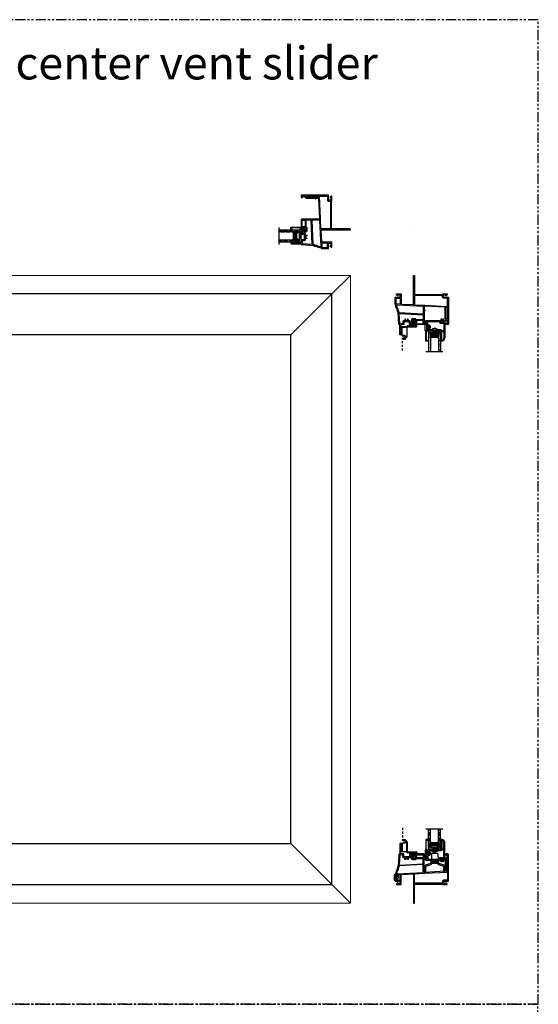
# Model space of a CAD drawing. Units: inches. Extents: x 0 to 276, y -120 to 60.
# Drawn here: x 244 to 275, y 0 to 60 of the extents above; entities that cross this region are included whole.
import ezdxf

# ---------------------------------------------------------------- set-up
doc = ezdxf.new("R2010")
doc.units = ezdxf.units.IN
doc.header["$LTSCALE"] = 0.5
doc.header["$MEASUREMENT"] = 0
doc.linetypes.add('DASHED', pattern=[0.75, 0.5, -0.25])
doc.linetypes.add('PHANTOM', pattern=[2.5, 1.25, -0.25, 0.25, -0.25, 0.25, -0.25])
for name, color, linetype in [('DIM', 1, 'Continuous'), ('DIMS', 1, 'Continuous'), ('Elevation Detail', 7, 'Continuous'), ('Hardware', 7, 'Continuous'), ('OBJ', 7, 'Continuous'), ('SCREEN', 253, 'Continuous')]:
    doc.layers.add(name, color=color, linetype=linetype)
doc.layers.add('Nail Fin', color=9, linetype='Continuous', lineweight=5)
doc.styles.add('TECHNICLITE', font='techl___.ttf')

# ---------------------------------------------------------------- blocks, each defined once
blk = doc.blocks.new('MCHR CVSL FR1')
at = {"layer": 'OBJ'}
for points in [[(98.385, 43.978), (98.405, 43.978), (98.405, 44.103, 0.39896), (98.376, 44.133), (97.156, 44.197, 0.429634), (97.125, 44.167), (97.125, 43.978), (97.145, 43.978, -0.57735), (97.158, 43.956), (97.125, 43.899), (97.125, 43.102, -0.414214), (97.095, 43.072), (96.59, 43.072, -0.339454), (96.575, 43.084), (96.564, 43.125, -0.493145), (96.574, 43.137), (96.588, 43.137, 0.414214), (96.598, 43.147), (96.598, 43.337, 0.414214), (96.568, 43.367), (96.421, 43.367, 0.414214), (96.406, 43.352), (96.406, 43.263, 0.414214), (96.421, 43.248), (96.447, 43.248, -0.414214), (96.454, 43.241), (96.454, 43.087, -0.414214), (96.439, 43.072), (96.256, 43.072, -0.414214), (96.226, 43.102), (96.226, 43.237, 0.414214), (96.211, 43.252), (95.891, 43.252, 0.414214), (95.876, 43.237), (95.876, 43.102, -0.414214), (95.846, 43.072), (95.725, 43.072, 0.414214), (95.695, 43.042), (95.695, 42.519, 0.414214), (95.702, 42.512), (95.72, 42.512, -0.414214), (95.735, 42.497), (95.735, 42.462, -0.414214), (95.72, 42.447), (95.66, 42.447, -0.414214), (95.63, 42.477), (95.63, 43.057, 0.414214), (95.615, 43.072), (95.613, 43.072, -0.39391), (95.583, 43.1), (95.531, 43.835, 0.334595), (95.519, 43.848), (95.505, 43.851, -0.354119), (95.493, 43.866), (95.493, 43.942, 0.164762), (95.454, 44.056, -0.164762), (95.403, 44.207), (95.403, 44.276, 0.354119), (95.391, 44.29), (95.365, 44.296, -0.354119), (95.353, 44.31), (95.353, 44.727, -0.414214), (95.368, 44.742), (95.633, 44.742, 0.414214), (95.663, 44.772), (95.663, 44.872, 0.414214), (95.648, 44.887), (95.526, 44.887, 0.414214), (95.511, 44.872), (95.511, 44.839, -0.668179), (95.494, 44.832), (95.437, 44.889, -0.198912), (95.433, 44.9), (95.433, 44.932, -0.414214), (95.448, 44.947), (95.693, 44.947, -0.414214), (95.723, 44.917), (95.723, 44.361, 0.39896), (95.751, 44.331), (96.441, 44.295, 0.429634), (96.473, 44.325), (96.473, 46.052, -0.414214), (96.493, 46.072), (96.513, 46.072, -0.414214), (96.533, 46.052), (96.533, 44.947, 0.414214), (96.563, 44.917), (98.218, 44.917, 0.414214), (98.233, 44.932, -0.414214), (98.248, 44.947), (98.508, 44.947, -0.414214), (98.523, 44.932), (98.523, 44.9, -0.198912), (98.518, 44.889), (98.462, 44.832, -0.668179), (98.445, 44.839), (98.445, 44.872, 0.414214), (98.43, 44.887), (98.308, 44.887, 0.414214), (98.293, 44.872), (98.293, 44.757, 0.414214), (98.308, 44.742), (98.588, 44.742, -0.414214), (98.603, 44.727), (98.603, 43.132, -0.414214), (98.543, 43.072), (98.473, 43.072, -0.414214), (98.443, 43.102), (98.443, 43.148, -0.267949), (98.45, 43.161), (98.47, 43.173, -0.57735), (98.493, 43.16), (98.493, 43.147, 0.414214), (98.508, 43.132), (98.528, 43.132, 0.414214), (98.543, 43.147), (98.543, 43.327, 0.414214), (98.528, 43.342), (98.508, 43.342, 0.414214), (98.493, 43.327), (98.493, 43.315, -0.57735), (98.47, 43.302), (98.45, 43.314, -0.267949), (98.443, 43.327), (98.443, 43.347, -0.308069), (98.405, 43.402), (98.405, 43.899), (98.372, 43.956, -0.57735)], [(95.648, 44.682, -0.414214), (95.663, 44.667), (95.663, 44.342, -0.429634), (95.647, 44.327), (95.427, 44.338, -0.39896), (95.413, 44.353), (95.413, 44.667, -0.414214), (95.428, 44.682)], [(98.293, 44.682, -0.414214), (98.233, 44.742), (98.233, 44.842, 0.414214), (98.218, 44.857), (96.548, 44.857, 0.414214), (96.533, 44.842), (96.533, 44.294, 0.39896), (96.547, 44.279), (97.114, 44.25, 0.11044), (97.121, 44.251, -0.11044), (97.16, 44.257), (98.527, 44.186, 0.429634), (98.543, 44.201), (98.543, 44.667, 0.414214), (98.528, 44.682)], [(95.591, 43.839, 0.226935), (95.559, 43.895, -0.245362), (95.553, 43.907), (95.553, 43.942, 0.164762), (95.502, 44.092, -0.164762), (95.463, 44.207), (95.463, 44.27, -0.429634), (95.479, 44.285), (97.051, 44.203, -0.39896), (97.065, 44.188), (97.065, 43.732, -0.429634), (97.049, 43.717), (95.608, 43.793, -0.378866), (95.593, 43.807)], [(98.528, 43.402), (98.48, 43.402, -0.414214), (98.465, 43.417), (98.465, 44.128, -0.429634), (98.481, 44.143), (98.529, 44.14, -0.39896), (98.543, 44.125), (98.543, 43.417, -0.414214)], [(96.394, 43.184), (96.394, 43.147, -0.414214), (96.379, 43.132), (96.301, 43.132, -0.414214), (96.286, 43.147), (96.286, 43.252, 0.414214), (96.226, 43.312), (96.171, 43.312, -0.414214), (96.156, 43.327), (96.156, 43.397, 0.414214), (96.141, 43.412), (96.116, 43.412, 0.414214), (96.101, 43.397), (96.101, 43.327, -0.414214), (96.086, 43.312), (96.016, 43.312, -0.414214), (96.001, 43.327), (96.001, 43.397, 0.414214), (95.986, 43.412), (95.961, 43.412, 0.414214), (95.946, 43.397), (95.946, 43.327, -0.414214), (95.931, 43.312), (95.876, 43.312, 0.414214), (95.816, 43.252), (95.816, 43.147, -0.414214), (95.801, 43.132), (95.655, 43.132, -0.39391), (95.64, 43.146), (95.598, 43.736, -0.450467), (95.614, 43.752), (97.051, 43.677, -0.39896), (97.065, 43.662), (97.065, 43.382, -0.414214), (97.05, 43.367), (96.663, 43.367, -0.28969), (96.649, 43.376, 0.28969), (96.568, 43.427), (96.421, 43.427, 0.414214), (96.346, 43.352), (96.346, 43.263, 0.278179), (96.386, 43.197, -0.278179)], [(97.065, 43.307, 0.414214), (97.05, 43.322), (96.673, 43.322, 0.414214), (96.658, 43.307), (96.658, 43.147, 0.414214), (96.673, 43.132), (97.05, 43.132, 0.414214), (97.065, 43.147)]]:
    blk.add_lwpolyline(points, format="xyb", close=True, dxfattribs=at)
blk = doc.blocks.new('MCHR CVSL WS1')
at = {"layer": 'DIMS', "color": 7}
for p, q in [((106.017, 43.097), (106.017, 43.118)), ((106.024, 43.125), (106.197, 43.125)), ((106.024, 43.09), (106.197, 43.09)), ((106.204, 43.097), (106.204, 43.118))]:
    blk.add_line(p, q, dxfattribs=at)
for centre, radius, start, end in [((105.875, 43.178), 0.186, 343.37525, 36.93248), ((105.867, 43.176), 0.218, 346.44182, 31.44421), ((105.708, 43.187), 0.395, 350.9171, 15.08829), ((106.512, 43.187), 0.395, 164.91171, 189.0829), ((106.353, 43.176), 0.218, 148.55579, 193.55818), ((106.345, 43.178), 0.186, 143.06752, 196.62475), ((106.024, 43.118), 0.007, 90, 180), ((106.024, 43.097), 0.007, 180, 270), ((106.197, 43.118), 0.007, 0, 90), ((106.197, 43.097), 0.007, 270, 360)]:
    blk.add_arc(centre, radius, start, end, dxfattribs=at)
blk = doc.blocks.new('MCHR CVSL WS2')
at = {"layer": 'DIMS', "color": 7}
for p, q in [((106.027, 43.125), (106.027, 43.298)), ((106.055, 43.305), (106.034, 43.305)), ((106.062, 43.125), (106.062, 43.298)), ((106.055, 43.118), (106.034, 43.118))]:
    blk.add_line(p, q, dxfattribs=at)
for centre, radius, start, end in [((105.974, 43.447), 0.186, 248.13568, 286.62475), ((105.976, 43.455), 0.218, 250.91837, 283.55818), ((105.965, 43.614), 0.395, 261.22256, 279.0829), ((105.965, 42.81), 0.395, 80.9171, 98.77744), ((106.034, 43.298), 0.007, 90, 180), ((106.055, 43.298), 0.007, 0, 90), ((105.976, 42.969), 0.218, 76.44182, 109.08163), ((105.974, 42.977), 0.186, 73.37525, 111.86432), ((106.034, 43.125), 0.007, 180, 270), ((106.055, 43.125), 0.007, 270, 0)]:
    blk.add_arc(centre, radius, start, end, dxfattribs=at)
blk = doc.blocks.new('MCHR CVSL TOP RAIL')
at = {"layer": 'DIM', "color": 7}
for p, q in [((107.35, 41.496), (107.35, 41.537)), ((107.378, 41.471), (107.358, 41.483)), ((107.38, 41.567), (108.289, 41.567)), ((107.4, 41.497), (107.4, 41.484)), ((107.435, 41.512), (107.415, 41.512)), ((107.45, 41.317), (107.45, 41.497)), ((108.273, 41.502), (108.273, 41.482)), ((108.301, 41.517), (108.288, 41.517)), ((108.288, 41.467), (108.468, 41.467)), ((108.302, 41.559), (108.314, 41.539)), ((108.443, 41.539), (108.454, 41.559)), ((108.468, 41.517), (108.456, 41.517)), ((108.467, 41.567), (108.508, 41.567)), ((108.483, 41.482), (108.483, 41.502)), ((107.35, 40.957), (107.35, 41.318)), ((107.358, 41.33), (107.378, 41.342)), ((107.423, 40.942), (107.365, 40.942)), ((107.4, 41.329), (107.4, 41.317)), ((107.415, 41.302), (107.435, 41.302)), ((107.415, 41.207), (107.415, 41.017)), ((107.425, 41.007), (107.439, 41.007)), ((107.449, 40.994), (107.438, 40.953)), ((107.577, 41.237), (107.445, 41.237)), ((107.559, 40.957), (107.559, 41.111)), ((107.566, 41.118), (107.592, 41.118)), ((107.751, 40.942), (107.574, 40.942)), ((107.607, 41.133), (107.607, 41.207)), ((108.288, 40.942), (108.1, 40.942)), ((108.318, 40.382), (108.318, 40.912)), ((108.383, 40.897), (108.473, 40.897)), ((108.488, 40.882), (108.488, 40.505)), ((108.278, 40.332), (108.278, 40.352)), ((108.293, 40.367), (108.303, 40.367)), ((108.35, 40.317), (108.293, 40.317))]:
    blk.add_line(p, q, dxfattribs=at)
for centre, radius, start, end in [((107.38, 41.537), 0.03, 90, 180), ((107.365, 41.496), 0.015, 180, 240), ((107.385, 41.484), 0.015, 240, 360), ((107.415, 41.497), 0.015, 90, 180), ((107.435, 41.497), 0.015, 0, 90), ((108.288, 41.502), 0.015, 90, 180), ((108.288, 41.482), 0.015, 180, 270), ((108.289, 41.552), 0.015, 30, 90), ((108.301, 41.532), 0.015, 270, 30), ((108.456, 41.532), 0.015, 150, 270), ((108.467, 41.552), 0.015, 90, 150), ((108.468, 41.502), 0.015, 0, 90), ((108.468, 41.482), 0.015, 270, 360), ((107.365, 41.318), 0.015, 120, 180), ((107.365, 40.957), 0.015, 180, 270), ((107.385, 41.329), 0.015, 0, 120), ((107.415, 41.317), 0.015, 180, 270), ((107.445, 41.207), 0.03, 90, 180), ((107.425, 41.017), 0.01, 180, 270), ((107.423, 40.957), 0.015, 270, 345), ((107.435, 41.317), 0.015, 270, 0), ((107.439, 40.997), 0.01, 345, 90), ((107.566, 41.111), 0.007, 90, 180), ((107.574, 40.957), 0.015, 180, 270), ((107.577, 41.207), 0.03, 0, 90), ((107.592, 41.133), 0.015, 270, 0), ((107.751, 40.957), 0.015, 270, 329.59076), ((107.925, 40.854), 0.188, 30.40924, 149.59076), ((108.1, 40.957), 0.015, 210.40924, 270), ((108.288, 40.912), 0.03, 0, 90), ((108.383, 40.882), 0.015, 90, 180), ((108.473, 40.882), 0.015, 0, 90), ((108.293, 40.352), 0.015, 90, 180), ((108.293, 40.332), 0.015, 180, 270), ((108.303, 40.382), 0.015, 270, 0), ((108.35, 40.505), 0.188, 270, 0), ((108.35, 40.505), 0.138, 285.5627, 0)]:
    blk.add_arc(centre, radius, start, end, dxfattribs=at)
at = {"layer": 'OBJ', "color": 7}
for p, q in [((108.538, 41.537), (108.538, 40.505)), ((108.368, 40.386), (108.368, 40.882))]:
    blk.add_line(p, q, dxfattribs=at)
blk.add_lwpolyline([(107.505, 41.497, -0.414214), (107.52, 41.512), (108.203, 41.512, -0.414214), (108.218, 41.497), (108.218, 41.472, 0.414214), (108.278, 41.412), (108.468, 41.412, -0.414214), (108.483, 41.397), (108.483, 40.957, -0.414214), (108.468, 40.942), (108.377, 40.942, -0.283237), (108.364, 40.95, 0.283237), (108.288, 40.997), (108.129, 40.997, -0.232206), (108.117, 41.002, 0.490881), (107.733, 41.002, -0.232206), (107.721, 40.997), (107.629, 40.997, -0.414214), (107.614, 41.012), (107.614, 41.056, -0.287671), (107.623, 41.07, 0.287671), (107.662, 41.133), (107.662, 41.207, 0.414214), (107.577, 41.292), (107.52, 41.292, -0.414214), (107.505, 41.307)], format="xyb", close=True, dxfattribs=at)
for centre, radius, start, end in [((108.508, 41.537), 0.03, 0, 90), ((108.383, 40.386), 0.015, 180, 285.5627)]:
    blk.add_arc(centre, radius, start, end, dxfattribs=at)
blk = doc.blocks.new('VS630')
at = {"color": 7}
for points in [[(98.655, 37.876), (98.675, 37.876), (98.675, 37.751, -0.39896), (98.647, 37.721), (97.427, 37.657, -0.429634), (97.395, 37.687), (97.395, 37.876), (97.415, 37.876, 0.57735), (97.428, 37.898), (97.395, 37.955), (97.395, 38.752, 0.414214), (97.365, 38.782), (96.86, 38.782, 0.339454), (96.846, 38.771), (96.835, 38.729, 0.493145), (96.844, 38.717), (96.858, 38.717, -0.414214), (96.868, 38.707), (96.868, 38.517, -0.414214), (96.838, 38.487), (96.691, 38.487, -0.414214), (96.676, 38.502), (96.676, 38.591, -0.414214), (96.691, 38.606), (96.717, 38.606, 0.414214), (96.724, 38.613), (96.724, 38.767, 0.414214), (96.709, 38.782), (96.526, 38.782, 0.414214), (96.496, 38.752), (96.496, 38.617, -0.414214), (96.481, 38.602), (96.161, 38.602, -0.414214), (96.146, 38.617), (96.146, 38.752, 0.414214), (96.116, 38.782), (95.995, 38.782, -0.414214), (95.965, 38.812), (95.965, 39.335, -0.414214), (95.972, 39.342), (95.99, 39.342, 0.414214), (96.005, 39.357), (96.005, 39.392, 0.414214), (95.99, 39.407), (95.93, 39.407, 0.414214), (95.9, 39.377), (95.9, 38.797, -0.414214), (95.885, 38.782), (95.883, 38.782, 0.39391), (95.853, 38.754), (95.802, 38.02, -0.334595), (95.79, 38.006), (95.775, 38.003, 0.354119), (95.763, 37.988), (95.763, 37.912, -0.164762), (95.725, 37.799, 0.164762), (95.673, 37.647), (95.673, 37.579, -0.354119), (95.661, 37.564), (95.635, 37.558, 0.354119), (95.623, 37.544), (95.623, 37.127, 0.414214), (95.638, 37.112), (95.903, 37.112, -0.414214), (95.933, 37.082), (95.933, 36.982, -0.414214), (95.918, 36.967), (95.796, 36.967, -0.414214), (95.781, 36.982), (95.781, 37.015, 0.668179), (95.764, 37.022), (95.708, 36.965, 0.198912), (95.703, 36.955), (95.703, 36.922, 0.414214), (95.718, 36.907), (95.963, 36.907, 0.414214), (95.993, 36.937), (95.993, 37.493, -0.39896), (96.022, 37.523), (96.712, 37.559, -0.429634), (96.743, 37.529), (96.743, 35.802, 0.414214), (96.763, 35.782), (96.783, 35.782, 0.414214), (96.803, 35.802), (96.803, 36.907, -0.414214), (96.833, 36.937), (98.488, 36.937, -0.414214), (98.503, 36.922, 0.414214), (98.518, 36.907), (98.778, 36.907, 0.414214), (98.793, 36.922), (98.793, 36.955, 0.198912), (98.789, 36.965), (98.732, 37.022, 0.668179), (98.715, 37.015), (98.715, 36.982, -0.414214), (98.7, 36.967), (98.578, 36.967, -0.414214), (98.563, 36.982), (98.563, 37.097, -0.414214), (98.578, 37.112), (98.858, 37.112, 0.414214), (98.873, 37.127), (98.873, 38.722, 0.414214), (98.813, 38.782), (98.743, 38.782, 0.414214), (98.713, 38.752), (98.713, 38.706, 0.267949), (98.721, 38.693), (98.741, 38.681, 0.57735), (98.763, 38.694), (98.763, 38.707, -0.414214), (98.778, 38.722), (98.798, 38.722, -0.414214), (98.813, 38.707), (98.813, 38.527, -0.414214), (98.798, 38.512), (98.778, 38.512, -0.414214), (98.763, 38.527), (98.763, 38.539, 0.57735), (98.741, 38.552), (98.721, 38.541, 0.267949), (98.713, 38.528), (98.713, 38.508, 0.308069), (98.675, 38.452), (98.675, 37.955), (98.642, 37.898, 0.57735)], [(96.664, 38.67), (96.664, 38.707, 0.414214), (96.649, 38.722), (96.571, 38.722, 0.414214), (96.556, 38.707), (96.556, 38.602, -0.414214), (96.496, 38.542), (96.441, 38.542, 0.414214), (96.426, 38.527), (96.426, 38.457, -0.414214), (96.411, 38.442), (96.386, 38.442, -0.414214), (96.371, 38.457), (96.371, 38.527, 0.414214), (96.356, 38.542), (96.286, 38.542, 0.414214), (96.271, 38.527), (96.271, 38.457, -0.414214), (96.256, 38.442), (96.231, 38.442, -0.414214), (96.216, 38.457), (96.216, 38.527, 0.414214), (96.201, 38.542), (96.146, 38.542, -0.414214), (96.086, 38.602), (96.086, 38.707, 0.414214), (96.071, 38.722), (95.925, 38.722, 0.39391), (95.91, 38.708), (95.869, 38.118, 0.450467), (95.885, 38.102), (97.321, 38.177, 0.39896), (97.335, 38.192), (97.335, 38.472, 0.414214), (97.32, 38.487), (96.933, 38.487, 0.28969), (96.92, 38.478, -0.28969), (96.838, 38.427), (96.691, 38.427, -0.414214), (96.616, 38.502), (96.616, 38.591, -0.278179), (96.656, 38.657, 0.278179)], [(97.335, 38.547, -0.414214), (97.32, 38.532), (96.943, 38.532, -0.414214), (96.928, 38.547), (96.928, 38.707, -0.414214), (96.943, 38.722), (97.32, 38.722, -0.414214), (97.335, 38.707)], [(98.798, 38.452), (98.75, 38.452, 0.414214), (98.735, 38.437), (98.735, 37.726, 0.429634), (98.751, 37.711), (98.799, 37.714, 0.39896), (98.813, 37.729), (98.813, 38.437, 0.414214)], [(95.862, 38.016, -0.226935), (95.83, 37.959, 0.245362), (95.823, 37.947), (95.823, 37.912, -0.164762), (95.772, 37.762, 0.164762), (95.733, 37.647), (95.733, 37.584, 0.429634), (95.749, 37.569), (97.321, 37.651, 0.39896), (97.335, 37.666), (97.335, 38.122, 0.429634), (97.32, 38.137), (95.878, 38.062, 0.378866), (95.864, 38.048)], [(95.918, 37.172, 0.414214), (95.933, 37.187), (95.933, 37.513, 0.429634), (95.918, 37.528), (95.698, 37.516, 0.39896), (95.683, 37.501), (95.683, 37.187, 0.414214), (95.698, 37.172)], [(98.563, 37.172, 0.414214), (98.503, 37.112), (98.503, 37.012, -0.414214), (98.488, 36.997), (96.818, 36.997, -0.414214), (96.803, 37.012), (96.803, 37.56, -0.39896), (96.818, 37.575), (97.385, 37.605, -0.11044), (97.391, 37.604, 0.11044), (97.43, 37.597), (98.798, 37.669, -0.429634), (98.813, 37.654), (98.813, 37.187, -0.414214), (98.798, 37.172)]]:
    blk.add_lwpolyline(points, format="xyb", close=True, dxfattribs=at)
blk = doc.blocks.new('65605-061')
at = {"layer": 'Hardware', "color": 7}
for p, q in [((102.644, 37.345), (102.673, 37.374)), ((102.687, 37.303), (102.644, 37.345)), ((102.659, 37.331), (102.687, 37.36)), ((102.687, 37.36), (102.673, 37.374)), ((102.687, 37.283), (102.687, 37.613)), ((102.717, 37.643), (102.727, 37.643)), ((102.727, 37.253), (102.717, 37.253)), ((102.727, 37.643), (102.727, 37.253)), ((102.727, 37.593), (102.912, 37.593)), ((102.727, 37.303), (102.841, 37.303)), ((102.812, 37.593), (102.812, 37.523)), ((102.812, 37.553), (102.872, 37.553)), ((102.912, 37.443), (102.841, 37.303)), ((102.872, 37.593), (102.872, 37.523)), ((102.912, 37.593), (102.912, 37.443))]:
    blk.add_line(p, q, dxfattribs=at)
blk.add_circle((102.842, 37.523), 0.025, dxfattribs=at)
for centre, start, end in [((102.717, 37.613), 90, 180), ((102.717, 37.283), 180, 270), ((102.842, 37.523), 180, 0)]:
    blk.add_arc(centre, 0.03, start, end, dxfattribs=at)
blk = doc.blocks.new('MCHR CVSL BT RAIL')
at = {"layer": 'OBJ'}
for points in [[(110.377, 39.842), (110.377, 39.822, 0.414214), (110.392, 39.807), (110.402, 39.807, -0.414214), (110.417, 39.792), (110.417, 39.262, -0.414214), (110.387, 39.232), (110.198, 39.232, 0.266036), (110.185, 39.224, -0.572598), (109.862, 39.224, 0.266036), (109.849, 39.232), (109.673, 39.232, 0.414214), (109.658, 39.217), (109.658, 39.063, 0.414214), (109.665, 39.056), (109.691, 39.056, -0.414214), (109.706, 39.041), (109.706, 38.967, -0.414214), (109.676, 38.937), (109.544, 38.937, -0.414214), (109.514, 38.967), (109.514, 39.157, -0.414214), (109.524, 39.167), (109.538, 39.167, 0.493145), (109.547, 39.179), (109.536, 39.22, 0.339454), (109.522, 39.232), (109.464, 39.232, 0.414214), (109.449, 39.217), (109.449, 38.856, 0.267949), (109.456, 38.843), (109.476, 38.831, 0.57735), (109.499, 38.844), (109.499, 38.857, -0.414214), (109.514, 38.872), (109.534, 38.872, -0.414214), (109.549, 38.857), (109.549, 38.677, -0.414214), (109.534, 38.662), (109.514, 38.662, -0.414214), (109.499, 38.677), (109.499, 38.689, 0.57735), (109.476, 38.702), (109.456, 38.691, 0.267949), (109.449, 38.678), (109.449, 38.637, 0.414214), (109.479, 38.607), (110.388, 38.607, 0.267949), (110.401, 38.614), (110.412, 38.634, 0.57735), (110.399, 38.657), (110.387, 38.657, -0.414214), (110.372, 38.672), (110.372, 38.692, -0.414214), (110.387, 38.707), (110.567, 38.707, -0.414214), (110.582, 38.692), (110.582, 38.672, -0.414214), (110.567, 38.657), (110.554, 38.657, 0.57735), (110.541, 38.634), (110.553, 38.614, 0.267949), (110.566, 38.607), (110.607, 38.607, 0.414214), (110.637, 38.637), (110.637, 39.669, 0.414214), (110.449, 39.857), (110.392, 39.857, 0.414214)], [(110.587, 39.292), (110.587, 39.669, 0.336718), (110.486, 39.802, 0.496201), (110.467, 39.787), (110.467, 39.292, 0.414214), (110.482, 39.277), (110.572, 39.277, 0.414214)], [(109.604, 38.677, 0.414214), (109.619, 38.662), (110.302, 38.662, 0.414214), (110.317, 38.677), (110.317, 38.702, -0.414214), (110.377, 38.762), (110.567, 38.762, 0.414214), (110.582, 38.777), (110.582, 39.217, 0.414214), (110.567, 39.232), (110.476, 39.232, 0.283237), (110.463, 39.223, -0.283237), (110.387, 39.177), (110.227, 39.177, 0.232206), (110.215, 39.171, -0.490881), (109.832, 39.171, 0.232206), (109.82, 39.177), (109.728, 39.177, 0.414214), (109.713, 39.162), (109.713, 39.117, 0.287671), (109.721, 39.104, -0.287671), (109.761, 39.041), (109.761, 38.967, -0.414214), (109.676, 38.882), (109.619, 38.882, 0.414214), (109.604, 38.867)]]:
    blk.add_lwpolyline(points, format="xyb", close=True, dxfattribs=at)
blk = doc.blocks.new('MCHR CVSL WS3')
at = {"layer": 'DIMS', "color": 7}
for p, q in [((105.069, 38.409), (105.069, 38.236)), ((105.097, 38.416), (105.076, 38.416)), ((105.104, 38.409), (105.104, 38.236)), ((105.097, 38.229), (105.076, 38.229))]:
    blk.add_line(p, q, dxfattribs=at)
for centre, radius, start, end in [((105.076, 38.409), 0.007, 90, 180), ((105.097, 38.409), 0.007, 0, 90), ((105.016, 38.558), 0.186, 248.13568, 286.62475), ((105.018, 38.566), 0.218, 250.91837, 283.55818), ((105.007, 38.725), 0.395, 261.22256, 279.0829), ((105.007, 37.921), 0.395, 80.9171, 98.77744), ((105.018, 38.08), 0.218, 76.44182, 109.08163), ((105.016, 38.087), 0.186, 73.37525, 111.86432), ((105.076, 38.236), 0.007, 180, 270), ((105.097, 38.236), 0.007, 270, 0)]:
    blk.add_arc(centre, radius, start, end, dxfattribs=at)
blk = doc.blocks.new('MCHR CVSL WS4')
at = {"layer": 'DIMS', "color": 7}
for p, q in [((107.026, 39.282), (107.026, 39.261)), ((107.033, 39.289), (107.206, 39.289)), ((107.033, 39.254), (107.206, 39.254)), ((107.213, 39.282), (107.213, 39.261))]:
    blk.add_line(p, q, dxfattribs=at)
for centre, radius, start, end in [((107.033, 39.282), 0.007, 90, 180), ((107.033, 39.261), 0.007, 180, 270), ((106.885, 39.201), 0.186, 323.06752, 16.62475), ((106.877, 39.203), 0.218, 328.55579, 13.55818), ((106.718, 39.192), 0.395, 344.91171, 9.0829), ((107.522, 39.192), 0.395, 170.9171, 195.08829), ((107.363, 39.203), 0.218, 166.44182, 211.44421), ((107.355, 39.201), 0.186, 163.37525, 216.93248), ((107.206, 39.282), 0.007, 0, 90), ((107.206, 39.261), 0.007, 270, 0)]:
    blk.add_arc(centre, radius, start, end, dxfattribs=at)
blk = doc.blocks.new('MCHR CVSL ROLLER')
at = {"layer": 'Hardware', "color": 7}
for p, q in [((108.462, 39.654), (108.449, 39.268)), ((108.492, 39.683), (108.805, 39.683)), ((108.835, 39.654), (108.849, 39.268)), ((108.399, 39.258), (108.399, 39.188)), ((108.889, 39.268), (108.409, 39.268)), ((108.409, 39.178), (108.889, 39.178)), ((108.569, 39.158), (108.569, 39.178)), ((108.584, 39.143), (108.714, 39.143)), ((108.729, 39.158), (108.729, 39.178)), ((108.899, 39.188), (108.899, 39.258))]:
    blk.add_line(p, q, dxfattribs=at)
for centre, radius, start, end in [((108.492, 39.653), 0.03, 90, 178), ((108.805, 39.653), 0.03, 2, 90), ((108.409, 39.258), 0.01, 90, 180), ((108.409, 39.188), 0.01, 180, 270), ((108.584, 39.158), 0.015, 180, 270), ((108.714, 39.158), 0.015, 270, 0), ((108.889, 39.258), 0.01, 0, 90), ((108.889, 39.188), 0.01, 270, 0)]:
    blk.add_arc(centre, radius, start, end, dxfattribs=at)
blk = doc.blocks.new('D654')
at = {"color": 7}
for p, q in [((106.849, 36.005), (106.819, 36.005)), ((106.849, 36.179), (106.849, 36.005)), ((107.184, 36.336), (106.882, 36.226)), ((106.914, 35.814), (106.914, 36.158)), ((106.924, 36.172), (107.226, 36.282)), ((107.194, 36.37), (107.194, 36.35)), ((107.654, 36.42), (107.244, 36.42)), ((107.259, 36.329), (107.259, 36.34)), ((107.274, 36.355), (107.624, 36.355)), ((107.639, 36.34), (107.639, 36.329)), ((107.672, 36.282), (107.974, 36.172)), ((107.704, 36.35), (107.704, 36.37)), ((108.016, 36.226), (107.714, 36.336)), ((107.984, 36.158), (107.984, 35.872)), ((108.049, 36.005), (108.049, 36.179)), ((108.079, 36.005), (108.049, 36.005)), ((106.809, 35.992), (106.859, 35.809)), ((106.874, 35.798), (106.9, 35.799)), ((108, 35.857), (108.042, 35.859)), ((108.056, 35.87), (108.089, 35.992))]:
    blk.add_line(p, q, dxfattribs=at)
for centre, radius, start, end in [((106.819, 35.995), 0.01, 90, 195), ((106.899, 36.179), 0.05, 110, 180), ((106.929, 36.158), 0.015, 110, 180), ((107.179, 36.35), 0.015, 290, 0), ((107.244, 36.37), 0.05, 90, 180), ((107.209, 36.329), 0.05, 290, 0), ((107.274, 36.34), 0.015, 90, 180), ((107.624, 36.34), 0.015, 0, 90), ((107.689, 36.329), 0.05, 180, 250), ((107.654, 36.37), 0.05, 360, 90), ((107.719, 36.35), 0.015, 180, 250), ((107.969, 36.158), 0.015, 0, 70), ((107.999, 36.179), 0.05, 0, 70), ((108.079, 35.995), 0.01, 345, 90), ((106.873, 35.812), 0.015, 195, 273), ((106.899, 35.814), 0.015, 273, 0), ((107.999, 35.872), 0.015, 180, 273), ((108.042, 35.874), 0.015, 273, 345)]:
    blk.add_arc(centre, radius, start, end, dxfattribs=at)
blk = doc.blocks.new('.5 spacer')
at = {"color": 7}
for p, q in [((14.027, 2.256), (14.027, 2.326)), ((14.317, 2.326), (14.027, 2.326)), ((14.034, 2.256), (14.027, 2.256)), ((14.027, 1.826), (14.027, 1.896)), ((14.027, 1.826), (14.027, 1.896)), ((14.027, 1.896), (14.027, 1.889)), ((14.027, 1.826), (14.027, 1.896)), ((14.027, 1.896), (14.027, 1.889)), ((14.027, 1.896), (14.034, 1.896)), ((14.027, 1.826), (14.317, 1.826)), ((14.034, 2.3), (14.034, 2.304)), ((14.034, 2.304), (14.247, 2.304)), ((14.243, 2.3), (14.034, 2.3)), ((14.108, 2.285), (14.034, 2.285)), ((14.034, 2.285), (14.034, 2.256)), ((14.034, 1.896), (14.034, 1.867)), ((14.034, 1.867), (14.108, 1.867)), ((14.034, 1.852), (14.243, 1.852)), ((14.034, 1.848), (14.034, 1.852)), ((14.247, 1.848), (14.034, 1.848)), ((14.131, 2.298), (14.108, 2.298)), ((14.108, 2.298), (14.108, 2.285)), ((14.108, 1.867), (14.108, 2.285)), ((14.108, 1.867), (14.108, 1.854)), ((14.108, 1.854), (14.131, 1.854)), ((14.131, 1.854), (14.131, 2.298)), ((14.195, 2.286), (14.131, 2.286)), ((14.131, 1.854), (14.131, 1.866)), ((14.131, 1.866), (14.195, 1.866)), ((14.195, 1.866), (14.195, 2.286)), ((14.21, 1.866), (14.21, 2.286)), ((14.21, 2.286), (14.228, 2.286)), ((14.228, 1.866), (14.21, 1.866)), ((14.228, 2.286), (14.228, 1.866)), ((14.243, 1.852), (14.243, 2.3)), ((14.247, 2.304), (14.247, 1.848)), ((14.295, 1.884), (14.295, 2.268)), ((14.295, 2.268), (14.317, 2.268)), ((14.317, 1.884), (14.295, 1.884)), ((14.317, 2.268), (14.317, 2.326)), ((14.317, 1.826), (14.317, 1.884)), ((14.317, 1.826), (14.317, 1.884))]:
    blk.add_line(p, q, dxfattribs=at)
blk = doc.blocks.new('.75glass')
h = blk.add_hatch()
h.set_pattern_fill('ANSI36', scale=0.75, angle=225)
h.set_pattern_definition([(270, (139.73778, 99.41373), (0.09375, -0.1640625), [0.234375, -0.046875, 0, -0.046875])])
h.paths.add_polyline_path([(111.622, 76.918), (111.739, 76.918), (111.739, 78.092), (111.622, 78.092)])
h = blk.add_hatch()
h.set_pattern_fill('ANSI36', scale=0.75, angle=225)
h.set_pattern_definition([(270, (140.35478, 99.41373), (0.09375, -0.1640625), [0.234375, -0.046875, 0, -0.046875])])
h.paths.add_polyline_path([(112.239, 76.918), (112.356, 76.918), (112.356, 78.092), (112.239, 78.092)])
at = {"color": 7}
for p, q in [((111.472, 78.092), (112.506, 78.092)), ((111.622, 76.918), (111.622, 78.092)), ((111.739, 76.918), (111.739, 78.092)), ((112.239, 76.918), (112.239, 78.092)), ((112.356, 76.918), (112.356, 78.092)), ((111.739, 76.918), (111.622, 76.918)), ((112.356, 76.918), (112.239, 76.918))]:
    blk.add_line(p, q, dxfattribs=at)
at = {"color": 7, "rotation": 89.99999999999999}
blk.add_blockref('.5 spacer', (114.066, 62.945), dxfattribs=at)
blk.add_blockref('.5 spacer', (114.066, 62.945), dxfattribs=at)
blk = doc.blocks.new('MCHR CVSL SCRN1')
at = {"layer": 'SCREEN', "color": 7}
for p, q in [((107.525, 31.655), (107.525, 31.422)), ((107.545, 31.422), (107.545, 31.655)), ((108.125, 31.695), (107.565, 31.695)), ((107.565, 31.675), (108.135, 31.675)), ((108.035, 31.402), (107.565, 31.402)), ((107.565, 31.382), (108.035, 31.382)), ((108.055, 31.552), (108.055, 31.412)), ((108.075, 31.412), (108.075, 31.552)), ((108.235, 31.597), (108.1, 31.597)), ((108.1, 31.577), (108.225, 31.577)), ((108.135, 31.695), (108.125, 31.695)), ((108.155, 31.655), (108.155, 31.622)), ((108.175, 31.622), (108.175, 31.655)), ((108.235, 31.622), (108.175, 31.622)), ((108.175, 31.602), (108.235, 31.602)), ((108.215, 31.512), (108.215, 31.447)), ((108.225, 31.522), (108.225, 31.522)), ((108.235, 31.567), (108.235, 31.452)), ((108.24, 31.422), (108.25, 31.422)), ((108.245, 31.442), (108.245, 31.442)), ((108.255, 31.452), (108.255, 31.582)), ((108.275, 31.447), (108.275, 31.582))]:
    blk.add_line(p, q, dxfattribs=at)
for centre, radius, start, end in [((107.565, 31.655), 0.04, 90, 180), ((107.565, 31.422), 0.04, 180, 270), ((107.565, 31.655), 0.02, 90, 180), ((107.565, 31.422), 0.02, 180, 270), ((108.041, 31.414), 0.0136, 241.26107, 351.86903), ((108.042, 31.414), 0.0325, 256.65158, 357.08821), ((108.1, 31.552), 0.045, 90, 180), ((108.1, 31.552), 0.025, 90, 180), ((108.135, 31.655), 0.04, 0, 90), ((108.135, 31.655), 0.02, 0, 90), ((108.175, 31.622), 0.02, 180, 270), ((108.225, 31.512), 0.01, 90, 180), ((108.24, 31.447), 0.025, 180, 270), ((108.225, 31.567), 0.01, 360, 90), ((108.225, 31.512), 0.01, 360, 90), ((108.235, 31.582), 0.04, 0, 90), ((108.235, 31.582), 0.02, 0, 90), ((108.235, 31.577), 0.02, 0, 90), ((108.245, 31.452), 0.01, 180, 270), ((108.245, 31.452), 0.01, 270, 0), ((108.25, 31.447), 0.025, 270, 0)]:
    blk.add_arc(centre, radius, start, end, dxfattribs=at)
blk = doc.blocks.new('MCHR SL SCRN CLIP')
at = {"layer": 'OBJ', "color": 7}
for p, q in [((107.019, 48.733), (107.019, 49.294)), ((107.034, 49.309), (107.129, 49.309)), ((107.074, 49.239), (107.074, 49.217)), ((107.129, 49.254), (107.089, 49.254)), ((107.089, 49.202), (107.233, 49.202)), ((107.144, 49.294), (107.144, 49.269)), ((107.241, 49.2), (107.371, 49.125)), ((107.059, 48.718), (107.034, 48.718)), ((107.074, 49.132), (107.074, 49.009)), ((107.074, 48.924), (107.074, 48.733)), ((107.223, 49.147), (107.089, 49.147)), ((107.089, 48.994), (107.129, 48.994)), ((107.129, 48.939), (107.089, 48.939)), ((107.144, 48.979), (107.144, 48.954)), ((107.32, 49.091), (107.223, 49.147)), ((107.32, 49.071), (107.32, 49.091)), ((107.374, 49.101), (107.337, 49.064))]:
    blk.add_line(p, q, dxfattribs=at)
for centre, radius, start, end in [((107.034, 49.294), 0.015, 90, 180), ((107.089, 49.239), 0.015, 90, 180), ((107.089, 49.217), 0.015, 180, 270), ((107.129, 49.294), 0.015, 0, 90), ((107.129, 49.269), 0.015, 270, 0), ((107.233, 49.187), 0.015, 60, 90), ((107.034, 48.733), 0.015, 180, 270), ((107.059, 48.733), 0.015, 270, 0), ((107.089, 49.132), 0.015, 90, 180), ((107.089, 49.009), 0.015, 180, 270), ((107.089, 48.924), 0.015, 90, 180), ((107.129, 48.979), 0.015, 0, 90), ((107.129, 48.954), 0.015, 270, 0), ((107.33, 49.071), 0.01, 180, 315), ((107.363, 49.112), 0.015, 315, 60)]:
    blk.add_arc(centre, radius, start, end, dxfattribs=at)
blk = doc.blocks.new('D676')
at = {"color": 7}
blk.add_lwpolyline([(105.108, 39.665), (105.059, 39.652), (105.081, 39.613, -1), (105.051, 39.596), (105.013, 39.663, -0.493145), (105.019, 39.677), (105.079, 39.693, 0.267949), (105.09, 39.704), (105.14, 39.892, -0.339454), (105.155, 39.904), (105.177, 39.904, 0.414214), (105.192, 39.919), (105.192, 40.434, 0.414214), (105.177, 40.449), (105.093, 40.449, -1), (105.093, 40.484), (105.212, 40.484, -0.414214), (105.227, 40.469), (105.227, 39.866, -0.414214), (105.22, 39.859), (105.214, 39.859, -0.331679), (105.207, 39.864, 0.331679), (105.2, 39.869), (105.176, 39.869, 0.339454), (105.169, 39.863), (105.119, 39.676, -0.267949)], format="xyb", close=True, dxfattribs=at)
blk = doc.blocks.new('MCHR CVSL GS10')
at = {"layer": 'OBJ'}
blk.add_lwpolyline([(113.232, 32.874), (113.245, 32.825), (113.284, 32.847, -1), (113.301, 32.817), (113.234, 32.778, -0.493145), (113.22, 32.784), (113.203, 32.845, 0.267949), (113.193, 32.856), (113.004, 32.906, -0.339454), (112.993, 32.92), (112.993, 32.943, 0.414214), (112.978, 32.958), (112.463, 32.958, 0.414214), (112.448, 32.943), (112.448, 32.858, -1), (112.413, 32.858), (112.413, 32.978, -0.414214), (112.428, 32.993), (113.031, 32.993, -0.414214), (113.038, 32.986), (113.038, 32.979, -0.331679), (113.033, 32.973, 0.331679), (113.028, 32.966), (113.028, 32.941, 0.339454), (113.033, 32.934), (113.221, 32.884, -0.267949)], format="xyb", close=True, dxfattribs=at)
blk = doc.blocks.new('MCHR CVSL RFRAME')
at = {"layer": 'OBJ'}
for points in [[(113.479, 38.857), (113.479, 38.877), (113.604, 38.877, -0.39896), (113.634, 38.849), (113.698, 37.629, -0.429634), (113.668, 37.597), (113.479, 37.597), (113.479, 37.617, 0.57735), (113.457, 37.63), (113.399, 37.597), (112.603, 37.597, 0.414214), (112.573, 37.567), (112.573, 37.062, 0.339454), (112.584, 37.048), (112.625, 37.037, 0.493145), (112.638, 37.046), (112.638, 37.06, -0.414214), (112.648, 37.07), (112.838, 37.07, -0.414214), (112.868, 37.04), (112.868, 36.893, -0.414214), (112.853, 36.878), (112.764, 36.878, -0.414214), (112.749, 36.893), (112.749, 36.919, 0.414214), (112.742, 36.926), (112.588, 36.926, 0.414214), (112.573, 36.911), (112.573, 36.728, 0.414214), (112.603, 36.698), (112.738, 36.698, -0.414214), (112.753, 36.683), (112.753, 36.363, -0.414214), (112.738, 36.348), (112.603, 36.348, 0.414214), (112.573, 36.318), (112.573, 36.197, -0.414214), (112.543, 36.167), (112.02, 36.167, -0.414214), (112.013, 36.174), (112.013, 36.192, 0.414214), (111.998, 36.207), (111.963, 36.207, 0.414214), (111.948, 36.192), (111.948, 36.132, 0.414214), (111.978, 36.102), (112.558, 36.102, -0.414214), (112.573, 36.087), (112.573, 36.085, 0.39391), (112.601, 36.055), (113.335, 36.004, -0.334595), (113.349, 35.992), (113.352, 35.977, 0.354119), (113.367, 35.965), (113.442, 35.965, -0.164762), (113.556, 35.927, 0.164762), (113.708, 35.875), (113.776, 35.875, -0.354119), (113.791, 35.864), (113.796, 35.837, 0.354119), (113.811, 35.825), (114.228, 35.825, 0.414214), (114.243, 35.84), (114.243, 36.105, -0.414214), (114.273, 36.135), (114.373, 36.135, -0.414214), (114.388, 36.12), (114.388, 35.998, -0.414214), (114.373, 35.983), (114.34, 35.983, 0.668179), (114.333, 35.966), (114.389, 35.91, 0.198912), (114.4, 35.905), (114.433, 35.905, 0.414214), (114.448, 35.92), (114.448, 36.165, 0.414214), (114.418, 36.195), (113.862, 36.195, -0.39896), (113.832, 36.224), (113.795, 36.914, -0.429634), (113.825, 36.945), (115.553, 36.945, 0.414214), (115.573, 36.965), (115.573, 36.985, 0.414214), (115.553, 37.005), (114.448, 37.005, -0.414214), (114.418, 37.035), (114.418, 38.69, -0.414214), (114.433, 38.705, 0.414214), (114.448, 38.72), (114.448, 38.98, 0.414214), (114.433, 38.995), (114.4, 38.995, 0.198912), (114.389, 38.991), (114.333, 38.934, 0.668179), (114.34, 38.917), (114.373, 38.917, -0.414214), (114.388, 38.902), (114.388, 38.78, -0.414214), (114.373, 38.765), (114.258, 38.765, -0.414214), (114.243, 38.78), (114.243, 39.06, 0.414214), (114.228, 39.075), (112.633, 39.075, 0.414214), (112.573, 39.015), (112.573, 38.945, 0.414214), (112.603, 38.915), (112.649, 38.915, 0.267949), (112.662, 38.923), (112.673, 38.943, 0.57735), (112.661, 38.965), (112.648, 38.965, -0.414214), (112.633, 38.98), (112.633, 39, -0.414214), (112.648, 39.015), (112.828, 39.015, -0.414214), (112.843, 39), (112.843, 38.98, -0.414214), (112.828, 38.965), (112.816, 38.965, 0.57735), (112.803, 38.943), (112.814, 38.923, 0.267949), (112.827, 38.915), (112.847, 38.915, 0.308069), (112.903, 38.877), (113.399, 38.877), (113.457, 38.844, 0.57735)], [(112.903, 39), (112.903, 38.952, 0.414214), (112.918, 38.937), (113.629, 38.937, 0.429634), (113.644, 38.953), (113.641, 39.001, 0.39896), (113.626, 39.015), (112.918, 39.015, 0.414214)], [(114.183, 38.765, 0.414214), (114.243, 38.705), (114.343, 38.705, -0.414214), (114.358, 38.69), (114.358, 37.02, -0.414214), (114.343, 37.005), (113.795, 37.005, -0.39896), (113.78, 37.02), (113.75, 37.587, -0.11044), (113.751, 37.593, 0.11044), (113.758, 37.632), (113.686, 39, -0.429634), (113.701, 39.015), (114.168, 39.015, -0.414214), (114.183, 39)], [(112.808, 37.537, -0.414214), (112.823, 37.522), (112.823, 37.145, -0.414214), (112.808, 37.13), (112.648, 37.13, -0.414214), (112.633, 37.145), (112.633, 37.522, -0.414214), (112.648, 37.537)], [(112.684, 36.866), (112.648, 36.866, 0.414214), (112.633, 36.851), (112.633, 36.773, 0.414214), (112.648, 36.758), (112.753, 36.758, -0.414214), (112.813, 36.698), (112.813, 36.643, 0.414214), (112.828, 36.628), (112.898, 36.628, -0.414214), (112.913, 36.613), (112.913, 36.588, -0.414214), (112.898, 36.573), (112.828, 36.573, 0.414214), (112.813, 36.558), (112.813, 36.488, 0.414214), (112.828, 36.473), (112.898, 36.473, -0.414214), (112.913, 36.458), (112.913, 36.433, -0.414214), (112.898, 36.418), (112.828, 36.418, 0.414214), (112.813, 36.403), (112.813, 36.348, -0.414214), (112.753, 36.288), (112.648, 36.288, 0.414214), (112.633, 36.273), (112.633, 36.127, 0.39391), (112.647, 36.112), (113.237, 36.071, 0.450467), (113.253, 36.087), (113.178, 37.523, 0.39896), (113.163, 37.537), (112.883, 37.537, 0.414214), (112.868, 37.522), (112.868, 37.135, 0.28969), (112.877, 37.122, -0.28969), (112.928, 37.04), (112.928, 36.893, -0.414214), (112.853, 36.818), (112.764, 36.818, -0.278179), (112.698, 36.858, 0.278179)], [(113.339, 36.064, -0.226935), (113.396, 36.032, 0.245362), (113.408, 36.025), (113.442, 36.025, -0.164762), (113.593, 35.974, 0.164762), (113.708, 35.935), (113.771, 35.935, 0.429634), (113.786, 35.951), (113.703, 37.523, 0.39896), (113.688, 37.537), (113.233, 37.537, 0.429634), (113.218, 37.522), (113.293, 36.08, 0.378866), (113.307, 36.066)], [(114.183, 36.12, 0.414214), (114.168, 36.135), (113.842, 36.135, 0.429634), (113.827, 36.12), (113.839, 35.9, 0.39896), (113.854, 35.885), (114.168, 35.885, 0.414214), (114.183, 35.9)]]:
    blk.add_lwpolyline(points, format="xyb", close=True, dxfattribs=at)

msp = doc.modelspace()

# ---------------------------------------------------------------- linework, layer by layer
at = {"color": 7}
for p, q in [((260.825, 47.188), (260.95, 46.438)), ((260.825, 46.438), (260.95, 47.188)), ((263.95, 47.216), (263.95, 47.206)), ((267.876, 47.216), (267.876, 47.206)), ((268.702, 40.917), (269.452, 41.042)), ((269.452, 40.917), (268.702, 41.042)), ((268.702, 9.417), (269.452, 9.542)), ((269.452, 9.417), (268.702, 9.542))]:
    msp.add_line(p, q, dxfattribs=at)
at = {"color": 7, "linetype": 'DASHED', "ltscale": 0.5}
msp.add_line((267.13, 39.836), (267.13, 40.567), dxfattribs=at)
at = {"color": 253, "linetype": 'DASHED', "ltscale": 0.5}
msp.add_line((267.13, 10.747), (267.13, 10.017), dxfattribs=at)
at = {"linetype": 'PHANTOM'}
for points in [[(180.023, 0), (275.4, 0), (275.4, 60), (180.023, 60)], [(215.378, -60), (275.378, -60), (275.378, 0), (215.378, 0)]]:
    msp.add_lwpolyline(points, close=True, dxfattribs=at)
at = {"color": 7}
for points in [[(260.825, 47.188), (260.825, 46.438), (260.95, 46.438), (260.95, 47.188)], [(262.825, 7.296), (262.825, 43.292), (190.825, 43.292), (190.825, 7.296)], [(268.702, 40.917), (269.452, 40.917), (269.452, 41.042), (268.702, 41.042)], [(239.665, 9.792), (260.325, 9.792), (260.325, 40.792), (239.665, 40.792)], [(268.702, 9.417), (269.452, 9.417), (269.452, 9.542), (268.702, 9.542)]]:
    msp.add_lwpolyline(points, close=True, dxfattribs=at)
at = {"color": 7, "const_width": 0.035}
msp.add_lwpolyline([(267.268, 40.672, 1), (267.163, 40.672, 1)], format="xyb", close=True, dxfattribs=at)
at = {"color": 253, "const_width": 0.035}
msp.add_lwpolyline([(267.268, 9.912, -1), (267.163, 9.912, -1)], format="xyb", close=True, dxfattribs=at)
at = {"layer": 'Elevation Detail', "color": 7}
for p, q in [((262.825, 43.292), (260.325, 40.792)), ((260.325, 9.792), (262.825, 7.296))]:
    msp.add_line(p, q, dxfattribs=at)
at = {"layer": 'Nail Fin', "lineweight": 5}
for p, q in [((263.95, 44.417), (189.7, 44.417)), ((263.95, 44.417), (263.95, 6.167)), ((263.95, 6.167), (189.7, 6.167))]:
    msp.add_line(p, q, dxfattribs=at)
at = {"layer": 'Nail Fin'}
for p, q in [((262.825, 43.292), (263.95, 44.417)), ((262.825, 7.296), (263.95, 6.167))]:
    msp.add_line(p, q, dxfattribs=at)

# ---------------------------------------------------------------- block references
at = {"color": 7}
for name, p in [('MCHR CVSL RFRAME', (148.377, 10.241)), ('MCHR CVSL GS10', (147.912, 14.357))]:
    msp.add_blockref(name, p, dxfattribs=at)
for name, p in [('MCHR CVSL FR1', (171.324, -1.656)), ('MCHR CVSL WS2', (162.544, -1.705)), ('MCHR CVSL TOP RAIL', (161.164, 0.1)), ('MCHR CVSL WS1', (163.432, -1.516)), ('VS630', (171.054, -29.615)), ('MCHR CVSL BT RAIL', (159.065, -29.815)), ('MCHR CVSL WS3', (163.503, -29.371)), ('MCHR CVSL ROLLER', (160.44, -30.476)), ('D654', (161.64, -27.754)), ('MCHR CVSL WS4', (162.422, -30.404)), ('65605-061', (163.95, -29.719))]:
    msp.add_blockref(name, p)
at = {"xscale": -1, "rotation": 270}
for name, p in [('MCHR SL SCRN CLIP', (218.685, -65.727)), ('MCHR CVSL SCRN1', (235.708, -98.233))]:
    msp.add_blockref(name, p, dxfattribs=at)
for name, p, rotation in [('MCHR CVSL SCRN1', (235.708, 148.816), 270), ('D676', (373.767, 80.901), 180), ('MCHR SL SCRN CLIP', (218.685, 116.311), 270)]:
    msp.add_blockref(name, p, dxfattribs=dict(rotation=rotation))
at = {"xscale": -1}
msp.add_blockref('D676', (373.767, -30.442), dxfattribs=at)
at = {"layer": 'OBJ', "color": 7, "rotation": 90}
msp.add_blockref('.75glass', (337.712, -65.174), dxfattribs=at)
at = {"layer": 'OBJ', "xscale": -1, "rotation": 180}
msp.add_blockref('.75glass', (157.085, 117.866), dxfattribs=at)
at = {"layer": 'OBJ'}
msp.add_blockref('.75glass', (157.085, -67.407), dxfattribs=at)

# ---------------------------------------------------------------- texts
at = {"insert": (231.401, 58.36), "char_height": 2, "attachment_point": 1, "style": 'TECHNICLITE'}
msp.add_mtext_dynamic_manual_height_columns('Crusader center vent slider', width=41.89086, gutter_width=1.078, heights=[0], dxfattribs=at)

doc.saveas('drawing.dxf')
